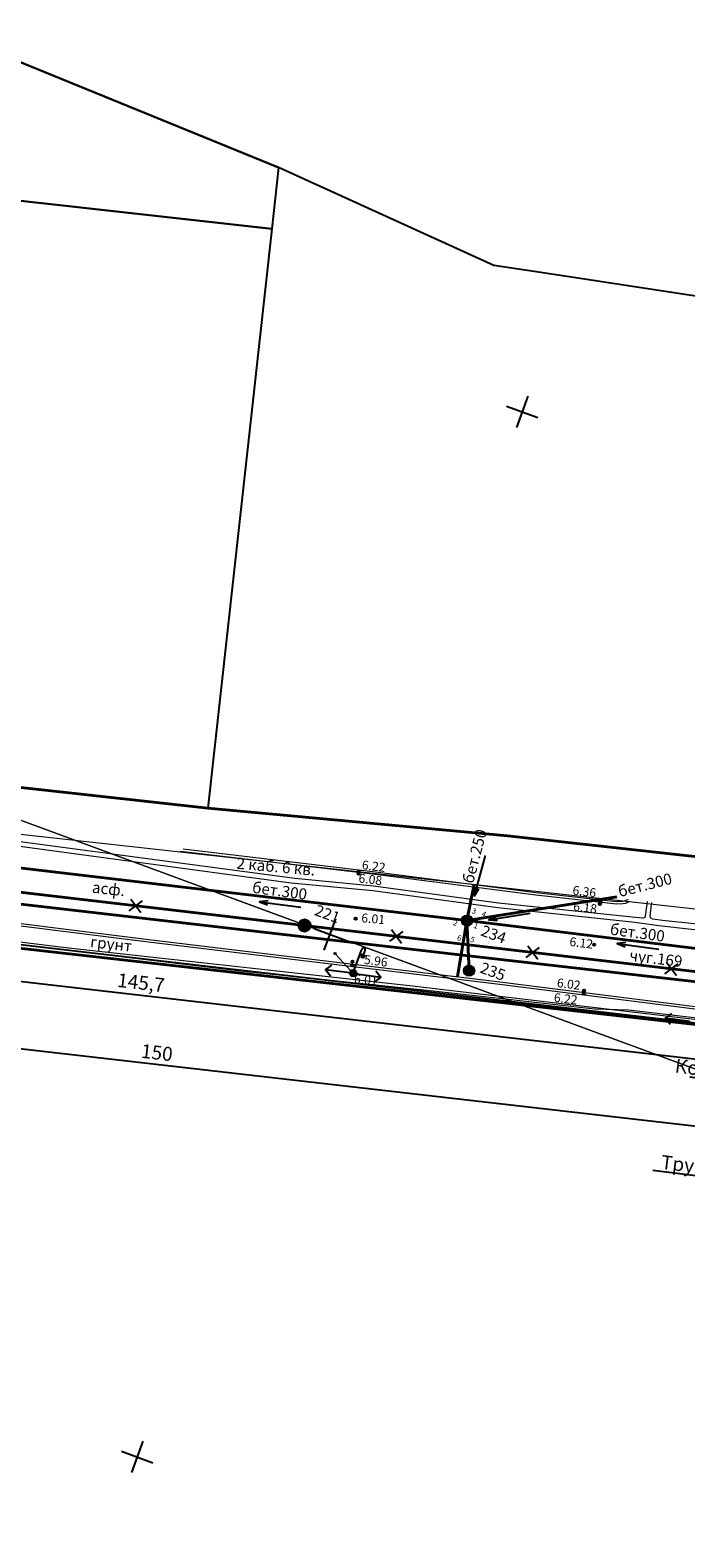
# Model space of a CAD drawing. Units: metres. Extents: x 116810 to 173446, y 93804 to 110691.
# Drawn here: x 124169 to 124228, y 98442 to 98578 of the extents above; entities that cross this region are included whole.
import ezdxf
from ezdxf import colors
from ezdxf.entities.mleader import LeaderData, LeaderLine
from ezdxf.math import Vec2, Vec3

# ---------------------------------------------------------------- set-up
doc = ezdxf.new("R2010")
doc.units = ezdxf.units.M
doc.header["$PDMODE"] = 35
doc.header["$PDSIZE"] = 0.3
for name, color, linetype in [('02_Сетка', 7, 'Continuous'), ('07_Объекты электропередачи', 7, 'Continuous'), ('08_Поребрики', 7, 'Continuous'), ('10_Границы покрытий и угодий', 7, 'Continuous'), ('14_Ограждения', 7, 'Continuous'), ('18_Зарамочное оформление', 7, 'Continuous'), ('30_Канализация', 7, 'Continuous'), ('31_Водопровод', 7, 'Continuous'), ('38_Кабели высокого напряжения', 7, 'Continuous'), ('44_Крышки колодцев', 7, 'Continuous'), ('45_Номера колодцев', 7, 'Continuous'), ('61_Отметки высоты поверхности', 7, 'Continuous')]:
    doc.layers.add(name, color=color, linetype=linetype)
doc.layers.add('_ПР_Водопровод', color=5, linetype='Continuous', lineweight=40)
doc.layers.add('_ПР_Водопровод_1', color=5, linetype='Continuous', lineweight=20)
doc.styles.add('GOST 2.304', font='CS_Gost2304.shx')
doc.styles.add('SEC', font='isocpeui.ttf', dxfattribs={"width": 0.9})
doc.styles.get("Standard").update_dxf_attribs({"font": 'simplex.shx', "width": 0.65})
doc.styles.add('Иван', font='romand.shx', dxfattribs={"width": 0.8, "oblique": 15, "height": 1.5})
doc.linetypes.add('M5_004_A', pattern='A,2,-0.5,0,[8,GRII.shx,S=0.01,R=0,X=0,Y=0],-0.5', length=3)
doc.linetypes.add('M5_040', pattern='A,1.25,[8,GRII.shx,S=0.03,R=0,X=0,Y=0],1.25', length=2.5)
doc.linetypes.add('M5_196', pattern='A,3.75,[8,GRII.shx,S=0.04,R=0,X=0,Y=0],3.75', length=7.5)
doc.linetypes.add('M5_201', pattern='A,6.25,["-",Standard,S=1.12,R=90,X=0,Y=-0.37],6.25', length=12.5)
doc.linetypes.add('M5_226_1', pattern='A,3.5,[3,GRII.shx,S=0.75,R=0,X=0,Y=-0.375],11.5', length=15)
doc.dimstyles.new('Иван', dxfattribs={"dimtxt": 1.5, "dimasz": 1, "dimexe": 1.25, "dimexo": 0, "dimgap": 0.25, "dimtad": 1, "dimdec": 1, "dimrnd": 0.1, "dimzin": 9, "dimtxsty": 'Иван', "dimblk": 'OBLIQUE', "dimcen": 2, "dimadec": 0, "dimazin": 0, "dimtfac": 1, "dimtdec": 1, "dimtmove": 0, "dimatfit": 3, "dimldrblk": 'OBLIQUE', "dimfxl": 1, "dimlwe": 15, "dimarcsym": 0})

# ---------------------------------------------------------------- blocks, each defined once
blk = doc.blocks.new('M5_009', base_point=(129150.5, 87983.5))
at = {"linetype": 'Continuous'}
for p, q in [((129150.5, 87985), (129150.5, 87982)), ((129149, 87983.5), (129152, 87983.5))]:
    blk.add_line(p, q, dxfattribs=at)
blk = doc.blocks.new('M5_0001')
at = {"linetype": 'Continuous'}
blk.add_line((0, 0), (3.75, 0), dxfattribs=at)
at = {"linetype": 'Continuous', "flags": 128}
blk.add_lwpolyline([(0.75, 0.19), (0, 0), (0.75, -0.19)], dxfattribs=at)
blk = doc.blocks.new('M5_0_500')
blk.add_hatch(color=256).paths.add_polyline_path([(0.1, 0, 1), (-0.1, 0, 1)])
at = {"linetype": 'Continuous'}
blk.add_circle((0, 0), 0.1, dxfattribs=at)
blk = doc.blocks.new('M5_075')
at = {"linetype": 'Continuous', "lineweight": -2}
blk.add_hatch(color=255, dxfattribs=at).paths.add_polyline_path([(0.5, 0, 1), (-0.5, 0, 1)])
blk.add_circle((0, 0), 0.5, dxfattribs=at)
blk = doc.blocks.new('M5_058_1B')
at = {"linetype": 'Continuous'}
h = blk.add_hatch(color=256, dxfattribs=at)
edge = h.paths.add_edge_path()
edge.add_arc((0.3, 1.72), 0.13, 0, 360)
h = blk.add_hatch(color=256, dxfattribs=at)
edge = h.paths.add_edge_path()
edge.add_arc((0, 0), 0.3, 0, 360)
for p, q in [((0, 0.3), (0, 2.2)), ((0.1, 1.85), (0.5, 1.85)), ((0.3, 1.85), (0.3, 2.2))]:
    blk.add_line(p, q, dxfattribs=at)
for centre, radius in [((0.3, 1.72), 0.13), ((0, 0), 0.3)]:
    blk.add_circle(centre, radius, dxfattribs=at)
blk.add_ellipse((0.15, 2.2), major_axis=(0, 0.3), ratio=0.5, start_param=-1.570796, end_param=1.570796, dxfattribs=at)
blk = doc.blocks.new('M5_055_2')
at = {"linetype": 'Continuous'}
blk.add_line((-0.3, 0), (-2.5, 0), dxfattribs=at)
at = {"linetype": 'Continuous', "flags": 128}
blk.add_lwpolyline([(-2, -0.5), (-2.5, 0), (-2, 0.5)], dxfattribs=at)
blk = doc.blocks.new('M5_056_3')
at = {"linetype": 'Continuous', "lineweight": -2}
blk.add_hatch(color=0, dxfattribs=at).paths.add_polyline_path([(-2.3, 0, 1), (-2.5, 0, 1)])
at = {"color": 0, "linetype": 'Continuous', "lineweight": -2}
blk.add_line((-2.3, 0), (-0.3, 0), dxfattribs=at)
blk.add_circle((-2.4, 0), 0.1, dxfattribs=at)
blk = doc.blocks.new('REGION7')
at = {"color": 6, "linetype": 'Continuous'}
blk.add_lwpolyline([(119998.61, 95932.23), (120059.86, 95945.03), (120056.87, 95957.91), (120053.45, 95972.39), (120192.47, 96006.07), (120192.5, 96005.95), (120199.55, 95975.73), (120231.18, 95980.59), (120284.91, 95988.85), (120328.06, 95997.4), (120330.24, 95999.56), (120328.43, 96037.62), (120331.85, 96038.09), (120445.84, 96042.69), (120448.97, 96039.96), (120450.48, 96037.4), (120450.73, 96034.42), (120445.95, 95975.95), (120445, 95970.27), (120445.44, 95968.71), (120419.24, 95657.31)], dxfattribs=at)
blk = doc.blocks.new('_Oblique')
at = {"color": 0, "linetype": 'ByBlock', "lineweight": -2}
blk.add_line((-0.5, -0.5), (0.5, 0.5), dxfattribs=at)
blk = doc.blocks.new('*D71')
at = {"layer": '_ПР_Водопровод', "color": 0, "lineweight": 15, "transparency": 16777216}
for p, q in [((124107.47, 98506.25), (124106.54, 98498.14)), ((124252.23, 98489.63), (124251.3, 98481.52))]:
    blk.add_line(p, q, dxfattribs=at)
at = {"layer": '_ПР_Водопровод', "color": 0, "lineweight": -2, "transparency": 16777216}
blk.add_line((124251.44, 98482.76), (124106.68, 98499.38), dxfattribs=at)
at = {"layer": 'Defpoints', "color": 0, "lineweight": 30, "transparency": 16777216}
for p in [(124107.47, 98506.25), (124106.68, 98499.38), (124252.23, 98489.63)]:
    blk.add_point(p, dxfattribs=at)
at = {"layer": '_ПР_Водопровод', "color": 0, "lineweight": -2, "transparency": 16777216}
for p, rotation in [((124106.68, 98499.38), 173.4522391417009), ((124251.44, 98482.76), 353.4522391417009)]:
    blk.add_blockref('_Oblique', p, dxfattribs=dict(at, rotation=rotation))
at = {"layer": '_ПР_Водопровод', "color": 0, "lineweight": 15, "transparency": 16777216, "insert": (124179.18, 98492.06), "char_height": 1.25, "attachment_point": 5, "rotation": 353.4522, "style": 'SEC'}
blk.add_mtext('145,7', dxfattribs=at)
blk = doc.blocks.new('_None')

msp = doc.modelspace()

# ---------------------------------------------------------------- linework, layer by layer
at = {"color": 1, "linetype": 'Continuous', "lineweight": 40}
for points in [[(123817.627, 98883.798), (124546.846, 98593.869), (124481.902, 98452.592), (124480.215, 98451.86), (124411.897, 98474.695), (124399.802, 98477.447), (124359.553, 98485.354), (124300.801, 98495.626), (124212.103, 98505.413), (124185.209, 98507.887), (123987.322, 98529.728)], [(123620.236, 98452.297), (123664.569, 98549.247), (123962.572, 98516.33), (124016.288, 98485.683), (124092.347, 98474.596), (124095.13, 98501.813), (124097.896, 98503.245), (124238.285, 98487.419), (124238.18, 98486.584), (124376.975, 98469.874), (124490.706, 98433.478), (124491.876, 98428.933), (124326.975, 98075.812)]]:
    msp.add_lwpolyline(points, dxfattribs=at)
at = {"color": 6, "linetype": 'Continuous'}
for points in [[(123981.227, 98530.397), (123981.087, 98532.878), (123981.722, 98534.371), (123976.523, 98535.85), (123987.4, 98566.201), (123982.319, 98568.202), (123986.351, 98579.26), (123987.951, 98583.658), (123999.972, 98617.776), (123999.513, 98623.039), (123999.118, 98623.643), (124006.875, 98640.352), (124021.598, 98635.074), (124167.631, 98575.167), (124191.559, 98565.399), (124190.954, 98559.91), (124092.901, 98570.832), (124095.853, 98577.801), (124049.997, 98596.173), (124035.407, 98561.329), (124030.716, 98524.946)], [(124071.679, 98520.421), (124077.985, 98572.493), (124190.954, 98559.91), (124185.209, 98507.887)]]:
    msp.add_lwpolyline(points, close=True, dxfattribs=at)
msp.add_lwpolyline([(124319.025, 98524.687), (124299.68, 98527.084), (124301.853, 98545.211), (124250.581, 98551.575), (124250.896, 98553.068), (124239.547, 98554.778), (124239.235, 98552.282), (124214.514, 98556.054), (124210.88, 98556.605), (124191.559, 98565.399), (124167.631, 98575.167)], dxfattribs=at)
at = {"layer": '02_Сетка', "color": 1, "linetype": 'Continuous', "lineweight": 20, "flags": 128}
msp.add_lwpolyline([(124055.4, 98548.429), (124141.855, 98783.004), (124376.43, 98696.548), (124289.975, 98461.973)], close=True, dxfattribs=at)
msp.add_lwpolyline([(124289.975, 98461.973), (124289.975, 98461.973), (124055.4, 98548.429), (124141.855, 98783.004), (124376.43, 98696.548), (124289.975, 98461.973)], dxfattribs=at)
at = {"layer": '02_Сетка', "color": 1, "linetype": 'Continuous', "lineweight": 20}
msp.add_lwpolyline([(123968.944, 98313.854), (124055.4, 98548.429), (124289.975, 98461.973), (124203.519, 98227.398)], close=True, dxfattribs=at)
at = {"layer": '08_Поребрики', "color": 7, "linetype": 'Continuous', "lineweight": 20, "flags": 128}
for points in [[(124042.241, 98512.725), (124080.348, 98508.212), (124108.821, 98504.641), (124134.338, 98501.648), (124160.986, 98498.458), (124179.905, 98496.094), (124211.196, 98492.328), (124248.195, 98487.662), (124248.164, 98487.414), (124211.165, 98492.079), (124179.875, 98495.846), (124160.955, 98498.21), (124134.308, 98501.4), (124108.79, 98504.393), (124080.318, 98507.964), (124042.152, 98512.483)], [(124223.085, 98499.493), (124222.7, 98499.327), (124222.466, 98499.297), (124221.908, 98499.265), (124214.648, 98500.066), (124200.223, 98501.933), (124182.751, 98504.005)], [(124182.988, 98504.229), (124200.253, 98502.182), (124214.678, 98500.314), (124221.914, 98499.516), (124222.443, 98499.546), (124222.633, 98499.571), (124222.986, 98499.723)]]:
    msp.add_lwpolyline(points, dxfattribs=at)
at = {"layer": '14_Ограждения', "color": 7, "linetype": 'M5_040', "lineweight": 20, "flags": 128}
msp.add_lwpolyline([(124237.615, 98488.041), (124222.975, 98489.739), (124219.962, 98489.825), (124205.429, 98491.461), (124187.854, 98493.276), (124161.936, 98496.378), (124161.936, 98496.378), (124096.069, 98503.794), (124096.041, 98503.594)], dxfattribs=at)
at = {"layer": '18_Зарамочное оформление', "color": 7, "linetype": 'M5_004_A', "lineweight": 20, "elevation": 5.68, "flags": 128}
msp.add_lwpolyline([(124004.747, 98524.465), (124026.339, 98521.953), (124108.822, 98512.121), (124232.779, 98498.419), (124232.972, 98500.496), (124263.797, 98496.747), (124263.499, 98494.325), (124299.361, 98490.2), (124352.313, 98483.264), (124388.003, 98478.397), (124404.051, 98477.758), (124488.681, 98451.86), (124501.127, 98478.77), (124491.271, 98483.316), (124505.068, 98514.538), (124517.916, 98508.766), (124550.251, 98578.573), (124550.251, 98578.573), (124569.922, 98623.458), (124580.614, 98619.342), (124560.755, 98574.061), (124557.192, 98565.564), (124494.727, 98439.383), (124398.324, 98469.937), (124388.128, 98468.287), (124351.026, 98473.347), (124297.871, 98480.476), (124191.917, 98492.64), (124096.041, 98503.594), (124025.169, 98512.022), (123990.69, 98516.033), (123975.087, 98518.925), (123969.479, 98522.804), (123893.031, 98532.405), (123788.557, 98543.962), (123748.916, 98548.959), (123671.029, 98558.923), (123655.326, 98571.706), (123659.759, 98580.991), (123674.049, 98569.358), (123791.493, 98555.301), (123894.138, 98543.74), (123894.138, 98543.74), (123972.034, 98533.463), (123985.815, 98530.754), (123987.314, 98538.671), (124006.148, 98536.25)], close=True, dxfattribs=at)
at = {"layer": '30_Канализация', "color": 12, "linetype": 'M5_196', "lineweight": 40, "flags": 128}
for points in [[(124162.864, 98503.167), (124208.474, 98497.79)], [(124208.474, 98497.79), (124209.109, 98501.035)], [(124208.474, 98497.79), (124256.311, 98491.977)]]:
    msp.add_lwpolyline(points, dxfattribs=at)
at = {"layer": '30_Канализация', "color": 3, "linetype": 'Continuous', "lineweight": 40, "flags": 128}
for points in [[(124208.474, 98497.79), (124221.921, 98499.909)], [(124208.474, 98497.79), (124207.619, 98492.758)], [(124208.474, 98497.79), (124208.667, 98493.292)]]:
    msp.add_lwpolyline(points, dxfattribs=at)
at = {"layer": '31_Водопровод', "color": 4, "linetype": 'M5_201', "lineweight": 40, "flags": 128}
for points in [[(124108.415, 98507.331), (124193.884, 98497.351)], [(124193.884, 98497.351), (124254.313, 98490.222)]]:
    msp.add_lwpolyline(points, dxfattribs=at)
at = {"layer": '38_Кабели высокого напряжения', "color": 1, "linetype": 'M5_226_1', "lineweight": 20, "flags": 128}
for points in [[(124176.631, 98503.748), (124164.501, 98505.371), (124135.332, 98509.493), (124108.776, 98512.153), (124093.982, 98513.423), (124075.654, 98515.199), (124044.66, 98519.288)], [(124178.494, 98503.061), (124165.412, 98504.825), (124143.691, 98507.927), (124108.724, 98511.811), (124093.868, 98513.102), (124093.055, 98503.949)], [(124086.962, 98504.674), (124087.033, 98505.345), (124093.778, 98504.736), (124106.613, 98503.093), (124122.323, 98501.143), (124144.978, 98498.73), (124172.713, 98495.352), (124203.58, 98491.92), (124227.855, 98489.059), (124230.67, 98488.726), (124230.982, 98488.71), (124231.153, 98488.752), (124231.412, 98488.99), (124232.752, 98500.553)], [(124224.659, 98499.499), (124224.503, 98498.409), (124224.438, 98498.055), (124224.271, 98498.002), (124223.602, 98498.06), (124211.306, 98499.35), (124200.076, 98500.889), (124193.002, 98501.557), (124176.631, 98503.747)], [(124300.063, 98489.345), (124288.521, 98490.653), (124241.909, 98495.672), (124231.85, 98496.635), (124225.714, 98497.325), (124223.561, 98497.634), (124211.254, 98498.926), (124200.018, 98500.465), (124192.689, 98501.158), (124180.29, 98502.819), (124178.494, 98503.061)], [(124300.152, 98489.586), (124288.55, 98490.901), (124264.828, 98493.695), (124226.034, 98497.785), (124225.17, 98497.927), (124224.943, 98498.032), (124224.929, 98498.262), (124225.065, 98499.42)]]:
    msp.add_lwpolyline(points, dxfattribs=at)
at = {"layer": '_ПР_Водопровод', "color": 5}
msp.add_lwpolyline([(124031.235, 98514.999), (124068.052, 98510.773), (124071.829, 98510.339), (124076.907, 98509.757), (124080.111, 98509.389), (124091.647, 98508.065), (124108.16, 98506.169), (124122.979, 98504.468), (124162.141, 98499.973), (124208.609, 98494.64), (124231.759, 98491.983), (124250.796, 98489.798), (124255.315, 98489.279), (124301.619, 98483.681), (124350.799, 98477.736), (124357.655, 98476.907), (124387.995, 98473.239), (124404.753, 98471.213), (124489.852, 98444.157), (124505.459, 98476.094), (124541.019, 98548.864)], dxfattribs=at)
at = {"layer": '_ПР_Водопровод', "color": 5, "lineweight": 40}
msp.add_circle((124193.884, 98497.351), 0.5, dxfattribs=at)

# ---------------------------------------------------------------- block references
at = {"color": 6, "rotation": 339.7680057750572}
msp.add_blockref('REGION7', (-21739.539, 49970.288), dxfattribs=at)
at = {"layer": '02_Сетка', "color": 7, "linetype": 'Continuous', "lineweight": 20, "rotation": 339.7680057750572}
for p in [(124213.436, 98543.471), (124213.436, 98543.471), (124196.145, 98496.556), (124196.145, 98496.556), (124196.145, 98496.556), (124178.854, 98449.641)]:
    msp.add_blockref('M5_009', p, dxfattribs=at)
at = {"layer": '07_Объекты электропередачи', "color": 7, "linetype": 'Continuous', "lineweight": 20}
for name, p, rotation in [('M5_056_3', (124198.248, 98493.066), 312.5315819765303), ('M5_058_1B', (124198.248, 98493.066), 339.7680057750572), ('M5_055_2', (124198.248, 98493.066), 353.1632286666135), ('M5_055_2', (124198.248, 98493.066), 171.8219019586431), ('M5_055_2', (124228.768, 98488.68), 351.8219019586544)]:
    msp.add_blockref(name, p, dxfattribs=dict(at, rotation=rotation))
at = {"layer": '30_Канализация', "color": 7, "linetype": 'Continuous', "lineweight": 20}
for p, rotation in [((124209.157, 98500.006), 74.95174597647598), ((124189.843, 98499.489), 352.3993130710294), ((124210.443, 98497.861), 9.015546800014404), ((124221.978, 98495.732), 352.3993130710294)]:
    msp.add_blockref('M5_0001', p, dxfattribs=dict(at, rotation=rotation))
at = {"layer": '31_Водопровод', "color": 4, "linetype": 'M5_201', "lineweight": 40, "xscale": 0.5000000000000001, "yscale": 0.5000000000000001, "zscale": 0.5000000000000001, "rotation": 36.64173542815406}
for p in [(124178.721, 98499.122), (124202.145, 98496.377), (124214.389, 98494.932), (124226.836, 98493.464)]:
    msp.add_blockref('M5_009', p, dxfattribs=at)
at = {"layer": '44_Крышки колодцев', "color": 7, "linetype": 'Continuous', "lineweight": 20, "rotation": 339.7680057750572}
for p in [(124193.884, 98497.351), (124208.474, 98497.79), (124208.667, 98493.292)]:
    msp.add_blockref('M5_075', p, dxfattribs=at)
at = {"layer": '61_Отметки высоты поверхности', "color": 7, "linetype": 'Continuous', "lineweight": 20, "rotation": 339.7680057750572}
for p in [(124198.751, 98501.992, 6.08), (124198.771, 98502.229, 6.22), (124220.424, 98499.278, 6.18), (124220.473, 98499.539, 6.36), (124198.484, 98497.973, 6.01), (124219.894, 98495.635, 6.12), (124198.174, 98493.773, 6.01), (124198.188, 98494.106, 5.96), (124218.981, 98491.221, 6.22), (124218.992, 98491.505, 6.02)]:
    msp.add_blockref('M5_0_500', p, dxfattribs=at)

# ---------------------------------------------------------------- texts
at = {"layer": '10_Границы покрытий и угодий', "color": 7, "linetype": 'Continuous', "lineweight": 13, "style": 'GOST 2.304'}
for s, p in [('асф.', (124174.756, 98500.307)), ('грунт', (124174.595, 98495.407))]:
    msp.add_text(s, height=1, rotation=353.54276, dxfattribs=at).set_placement(p)
at = {"layer": '30_Канализация', "color": 7, "linetype": 'Continuous', "lineweight": 13, "style": 'GOST 2.304'}
for s, height, rotation, p in [('бет.250', 1, 75.46322, (124209.029, 98501.055)), ('бет.300', 1, 14.43605, (124222.193, 98499.89)), ('бет.300', 1, 352.34216, (124189.136, 98500.298)), ('3', 0.5, 339.76801, (124208.854, 98498.484)), ('2', 0.5, 339.76801, (124207.174, 98497.406)), ('1', 0.5, 339.76801, (124209.017, 98497.154)), ('4', 0.5, 339.76801, (124209.733, 98498.195)), ('бет.300', 1, 352.34216, (124221.271, 98496.541)), ('6', 0.5, 339.76801, (124207.527, 98496.076)), ('5', 0.5, 339.76801, (124208.717, 98495.923))]:
    msp.add_text(s, height=height, rotation=rotation, dxfattribs=at).set_placement(p)
at = {"layer": '31_Водопровод', "color": 7, "linetype": 'Continuous', "lineweight": 13, "style": 'GOST 2.304'}
msp.add_text('чуг.169', height=1, rotation=353.07877, dxfattribs=at).set_placement((124223.018, 98494.187))
at = {"layer": '38_Кабели высокого напряжения', "color": 7, "linetype": 'Continuous', "lineweight": 13, "style": 'GOST 2.304'}
msp.add_text('2 каб. 6 кв.', height=1, rotation=354.85805, dxfattribs=at).set_placement((124187.74, 98502.452))
at = {"layer": '45_Номера колодцев', "color": 7, "linetype": 'Continuous', "lineweight": 13, "style": 'GOST 2.304'}
for s, p in [('221', (124194.701, 98498.315)), ('234', (124209.631, 98496.482)), ('235', (124209.563, 98493.148))]:
    msp.add_text(s, height=1, rotation=339.76801, dxfattribs=at).set_placement(p)
at = {"layer": '61_Отметки высоты поверхности', "color": 7, "linetype": 'Continuous', "lineweight": 13, "style": 'GOST 2.304'}
for s, rotation, p in [('6.22', 352.83377, (124198.996, 98502.416, 6.22)), ('6.08', 353.15913, (124198.698, 98501.221, 6.08)), ('6.36', 352.83377, (124217.919, 98500.136, 6.36)), ('6.18', 352.83377, (124217.988, 98498.696, 6.18)), ('6.01', 354.86006, (124198.958, 98497.653, 6.01)), ('6.12', 352.83377, (124217.642, 98495.528, 6.12)), ('5.96', 352.28182, (124199.187, 98493.925, 5.96)), ('6.01', 354.86006, (124198.298, 98492.172, 6.01)), ('6.02', 352.83377, (124216.514, 98491.832, 6.02)), ('6.22', 352.83377, (124216.243, 98490.511, 6.22))]:
    msp.add_text(s, height=0.8, rotation=rotation, dxfattribs=at).set_placement(p)

# ---------------------------------------------------------------- dimensions: what is measured, and where the dimension line sits
at = {"layer": '_ПР_Водопровод', "color": 1, "lineweight": 15}
msp.add_aligned_dim(p1=(124107.468, 98506.249), p2=(124256.49, 98489.144), distance=-12.872, dimstyle='Иван', override={"dimtxt": 1.25, "dimtxsty": 'SEC'}, dxfattribs=at).render()
dim = msp.add_aligned_dim(p1=(124252.233, 98489.633), p2=(124107.468, 98506.249), distance=6.916, dimstyle='Иван', override={"dimtxt": 1.25, "dimtxsty": 'SEC'}, dxfattribs=at)
dim.commit()
dim.dimension.update_dxf_attribs({"geometry": '*D71', "text_midpoint": (124179.176, 98492.063)})

# ---------------------------------------------------------------- leaders
at = {"layer": '_ПР_Водопровод_1', "lineweight": 15}
ml = msp.add_multileader_mtext('Standard', dxfattribs=at)
ml.set_content('\\pxl0.16667,r-0.083333,se0.84167;Труба ПЭ 100 SDR 17 315х18,7 \\PПРОТЕКТ СТО 73011750-004-2009\\Pl=1,1м, отм. низа ', color=256, style='SEC')
ml.set_leader_properties()
ml.set_arrow_properties(name='NONE')
ml.build(insert=Vec2(0, 0))
ml.multileader.update_dxf_attribs({"text_left_attachment_type": 6, "text_right_attachment_type": 6, "dogleg_length": 0.36, "arrow_head_size": 0})
ctx = ml.context
ctx.base_point, ctx.char_height, ctx.arrow_head_size, ctx.landing_gap_size, ctx.plane_origin, ctx.plane_x_axis, ctx.plane_y_axis = Vec3(124225.442, 98475.309), 1.25, 0, 0.5, Vec3(124257.063, 98505.267), Vec3(0.9923705, -0.1232916), Vec3(0.1232916, 0.9923705)
ctx.left_attachment, ctx.right_attachment, ctx.text_align_type = 6, 6, 2
notes = []
notes.append((ctx, [(0, (1, 1, 0), (124250.587, 98472.186), (-0.9923705, 0.1232916), 0.36, [(0, [(124253.055, 98489.538)], 0, [])])]))
ctx.mtext.insert, ctx.mtext.text_direction, ctx.mtext.rotation, ctx.mtext.alignment, ctx.mtext.flow_direction = Vec3(124249.918, 98473.78), Vec3(0.9923705, -0.1232916), 6.1595792, 3, 5
ml = msp.add_multileader_mtext('Standard', dxfattribs=at)
ml.set_content('Ковер с безколодезной \\Pзадвижкой ', color=256, style='SEC')
ml.set_leader_properties()
ml.set_arrow_properties(name='NONE')
ml.build(insert=Vec2(0, 0))
ml.multileader.update_dxf_attribs({"text_left_attachment_type": 6, "text_right_attachment_type": 6, "dogleg_length": 0.36, "arrow_head_size": 0})
ctx = ml.context
ctx.base_point, ctx.char_height, ctx.arrow_head_size, ctx.landing_gap_size, ctx.plane_origin, ctx.plane_x_axis, ctx.plane_y_axis = Vec3(124229.458, 98483.608), 1.25, 0, 0.5, Vec3(124254.087, 98476.087), Vec3(0.9920446, -0.1258872), Vec3(0.1258872, 0.9920446)
ctx.left_attachment, ctx.right_attachment, ctx.text_align_type = 6, 6, 2
notes.append((ctx, [(0, (1, 1, 0), (124247.394, 98481.332), (-0.9920446, 0.1258872), 0.36, [(0, [(124254.225, 98488.579)], 0, [])])]))
ctx.mtext.insert, ctx.mtext.text_direction, ctx.mtext.rotation, ctx.mtext.alignment, ctx.mtext.flow_direction = Vec3(124246.73, 98482.929), Vec3(0.9920446, -0.1258872), 6.1569632, 3, 5
for ctx, leaders in notes:
    for number, flags, end, landing, length, lines in leaders:
        leader = LeaderData()
        leader.index, (leader.has_last_leader_line, leader.has_dogleg_vector, leader.attachment_direction) = number, flags
        leader.last_leader_point, leader.dogleg_vector, leader.dogleg_length = Vec3(end), Vec3(landing), length
        for number, points, colour, breaks in lines:
            line = LeaderLine()
            line.index, line.vertices, line.color, line.breaks = number, Vec3.list(points), colors.encode_raw_color(colour), breaks
            leader.lines.append(line)
        ctx.leaders.append(leader)

doc.saveas('drawing.dxf')
